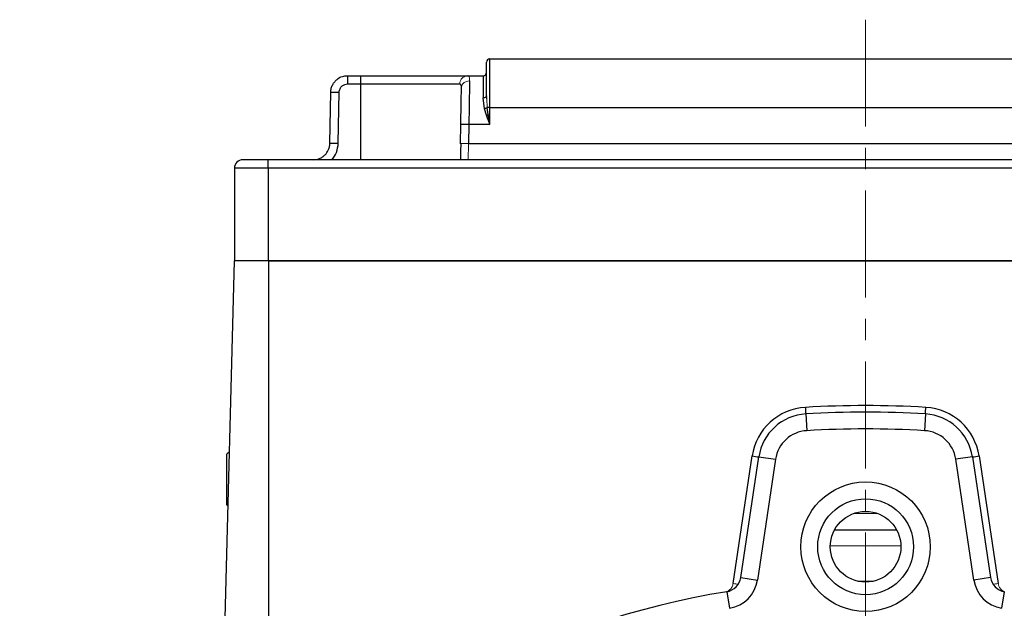
# Model space of a CAD drawing. Units: millimetres. Extents: x 55 to 702, y 39 to 485.
# Drawn here: x 494 to 553, y 327 to 362 of the extents above; entities that cross this region are included whole.
import ezdxf

# ---------------------------------------------------------------- set-up
doc = ezdxf.new("R2010")
doc.units = ezdxf.units.MM
doc.linetypes.add('CENTER', pattern=[50.8, 31.75, -6.35, 6.35, -6.35])
for name, color, linetype, lineweight in [('가는선', 4, 'Continuous', 9), ('외형선', 7, 'Continuous', 25), ('중심선', 1, 'CENTER', 18)]:
    doc.layers.add(name, color=color, linetype=linetype, lineweight=lineweight)

msp = doc.modelspace()

# ---------------------------------------------------------------- linework, layer by layer
at = {"layer": '가는선'}
for p, q in [((522.00821614, 356.4910097), (521.9787017, 357.0033088)), ((543.82829861, 332.37165886), (545.21322465, 332.37165886)), ((546.62010937, 330.44144722), (542.42141389, 330.44144722))]:
    msp.add_line(p, q, dxfattribs=at)
for centre, radius, start, end in [((538.16541492, 338.21415785), 10.12963795, 261.3351389991, 263.0775421619), ((544.52076163, 277.33677531), 51, 89.5099636496, 90.4900363504), ((550.87610834, 338.21415785), 10.12963795, 276.9224578382, 278.6648610009)]:
    msp.add_arc(centre, radius, start, end, dxfattribs=at)
msp.add_open_spline([(520.67723351, 358.35188152), (520.62124482, 358.32056741), (520.50926744, 358.2579392), (520.3966092, 358.09078062), (520.37968693, 357.96215185), (520.37122579, 357.89783747)], degree=3, dxfattribs=at)
for points, knots in [([(520.95518269, 358.07585662), (520.89272926, 358.07016956), (520.79674312, 358.06142898), (520.68099534, 358.00687646), (520.60178562, 357.95024475), (520.53590582, 357.88044282), (520.50683399, 357.82613137), (520.49245838, 357.79927511)], [0, 0, 0, 0, 0.3157747577, 0.4853216686, 0.6582393751, 0.8310041198, 1, 1, 1, 1]), ([(520.88019466, 358.37121677), (520.90163555, 358.35969691), (520.95107976, 358.33313129), (520.95369916, 358.16891828), (520.95518269, 358.07591428)], [0, 0, 0, 0, 0.4336381086, 1, 1, 1, 1]), ([(520.89773193, 354.35421158), (520.83187901, 354.35510192), (520.70017316, 354.3568826), (520.54051333, 354.35556869), (520.44785664, 354.35344501), (520.43508775, 354.35136408), (520.43467465, 354.35129676)], [0, 0, 0, 0, 0.3296594021, 0.6593188041, 0.9889782062, 1, 1, 1, 1]), ([(520.89773193, 354.35421176), (520.89585362, 354.28199293), (520.89231809, 354.14605584), (520.88650539, 353.92170397), (520.88113294, 353.72137711), (520.87708019, 353.56437623), (520.87419625, 353.45358601), (520.87370023, 353.43533224), (520.87345247, 353.42621434)], [0, 0, 0, 0, 0.1614360519, 0.3038701417, 0.5309812837, 0.6905288958, 0.845416845, 1, 1, 1, 1]), ([(536.2441927, 327.71735124), (536.25468685, 327.72021675), (536.33152636, 327.74119837), (536.45524327, 327.83277159), (536.58855759, 327.99636646), (536.62241311, 328.1322176), (536.6393388, 328.20013485)], [0, 0, 0, 0, 0.0498529529, 0.3650297699, 0.6825537596, 1, 1, 1, 1]), ([(552.40218446, 328.20013485), (552.4137397, 328.14876468), (552.44029256, 328.03072085), (552.54698559, 327.87341752), (552.6701463, 327.76232221), (552.75868792, 327.73551279), (552.78270052, 327.72824205)], [0, 0, 0, 0, 0.2463939608, 0.5661901952, 0.8823502515, 1, 1, 1, 1])]:
    msp.add_open_spline(points, degree=3, knots=knots, dxfattribs=at)
at = {"layer": '외형선'}
for p, q in [((521.96838979, 357.18238556), (521.96838979, 359.18911126)), ((522.16838979, 356.49380975), (522.16838979, 359.38911126)), ((522.16838979, 359.38911126), (566.76838979, 359.38911126)), ((513.70108705, 358.38911126), (514.46838979, 358.38911126)), ((514.46838979, 358.38911126), (520.86375837, 358.38911126)), ((514.46838979, 358.38911126), (514.46838979, 357.89783747)), ((520.86375837, 358.38911126), (520.67723338, 358.35188152)), ((520.86375874, 358.38911126), (520.67723351, 358.35188152)), ((520.8960496, 358.38419035), (520.68070966, 358.35383028)), ((520.86375837, 358.38911126), (520.88019466, 358.37121677)), ((520.86375837, 358.38910227), (521.76838979, 358.38911126)), ((521.76838979, 358.38911126), (521.76838979, 357.07020193)), ((512.6482649, 354.37165886), (512.70123936, 357.40656367)), ((513.14818874, 354.37165886), (513.2011632, 357.40656367)), ((513.70108705, 357.89783747), (514.46838979, 357.89783747)), ((514.46838979, 357.89783747), (514.46838979, 353.38911126)), ((514.46838979, 357.89783747), (520.37122632, 357.89783747)), ((521.8480425, 356.42605969), (521.76838979, 357.07020193)), ((521.9787017, 357.0033088), (521.96838979, 357.18229861)), ((521.96838979, 356.03845794), (521.8480425, 356.42605969)), ((522.16838979, 355.49380975), (522.16838979, 356.49380975)), ((522.16838979, 356.49380975), (566.76838979, 356.49380975)), ((520.41769984, 355.48508621), (520.39781761, 354.34548805)), ((520.91762369, 355.49380945), (520.89773193, 354.35421204)), ((522.16838979, 355.49380975), (520.91762369, 355.49380945)), ((520.43467465, 354.35129676), (520.39780809, 354.34548821)), ((520.89773193, 354.35421176), (568.03904764, 354.35421177)), ((508.96838979, 353.38911126), (507.46838979, 353.38911126)), ((508.96838979, 352.88911126), (508.96838979, 353.38911126)), ((579.96838979, 353.38911126), (508.96838979, 353.38911126)), ((508.96838979, 352.88911126), (506.96838979, 352.88911126)), ((506.96838979, 352.88911126), (506.96838979, 347.38911126)), ((579.96838979, 352.88911126), (508.96838979, 352.88911126)), ((508.96838979, 352.88911126), (508.96838979, 347.38911126)), ((506.14040041, 315.76947249), (506.96838979, 347.38911126)), ((508.96838979, 347.38911126), (506.96838979, 347.38911126)), ((509.02076163, 347.38911126), (506.96838979, 347.38911126)), ((508.96838979, 347.38911126), (579.96838979, 347.38911126)), ((509.02076163, 314.09612612), (509.02076163, 347.38911126)), ((580.02076163, 347.38911126), (509.02076163, 347.38911126)), ((540.96003652, 338.2850983), (541.01840906, 337.28680343)), ((548.08148674, 338.2850983), (548.0231142, 337.28680343)), ((506.67119082, 336.03954045), (506.52076163, 335.88911126)), ((506.52076163, 334.38911126), (506.52076163, 335.88911126)), ((536.6393388, 328.20013485), (537.77250021, 335.78229491)), ((537.09540081, 328.55600019), (538.16810656, 335.73364192)), ((538.16810656, 335.73364192), (539.15712242, 335.58583251)), ((550.8734167, 335.73364192), (549.88440084, 335.58583251)), ((550.8734167, 335.73364192), (551.94612245, 328.55600019)), ((551.26902305, 335.78229491), (552.40218446, 328.20013485)), ((539.15712242, 335.58583251), (538.08441668, 328.40819078)), ((550.95710658, 328.40819078), (549.88440084, 335.58583251)), ((506.52076163, 332.88911126), (506.52076163, 334.38911126)), ((506.52076163, 332.88911126), (506.58696045, 332.82291245)), ((542.6741431, 331.38911126), (546.36738016, 331.38911126)), ((537.09540081, 328.55600019), (538.08441668, 328.40819078)), ((551.94612245, 328.55600019), (550.95710658, 328.40819078)), ((536.26819989, 327.71698848), (536.43001482, 326.73016735)), ((552.77332337, 327.71698848), (552.61150844, 326.73016735))]:
    msp.add_line(p, q, dxfattribs=at)
at = {"layer": '외형선', "flags": 128}
msp.add_lwpolyline([(521.96839003, 357.18229493), (521.96455294, 357.16042783), (521.95317576, 357.13940051), (521.93469582, 357.12002119), (521.90982343, 357.10303479), (521.87951464, 357.08909423), (521.84493446, 357.07873535), (521.80741208, 357.07235632), (521.76838979, 357.07020235)], dxfattribs=at)
at = {"layer": '외형선'}
for radius in [3.85, 2.85, 2.1]:
    msp.add_circle((544.52076163, 330.38911126), radius, dxfattribs=at)
for centre, radius, start, end in [((522.16838979, 359.18911126), 0.2, 90, 180), ((521.76838979, 358.58911126), 0.2, 270, 359.9999997893), ((522.15470302, 352.69407358), 3.79976083, 89.7936197614, 92.2093918775), ((521.70840121, 356.88937532), 0.88974964, 286.9899640929, 293.8657686653), ((507.46838979, 352.88911126), 0.5, 90, 180), ((541.13515415, 335.27974291), 3.4, 93.3464025756, 171.5), ((544.52076163, 277.37864048), 61.4, 86.6535974244, 93.3464025756), ((603.96593699, 342.26352381), 63.13138176, 183.2595305785, 183.6130705385), ((485.07558627, 342.26352381), 63.13138176, 356.3869294615, 356.7404694215), ((547.90636911, 335.27974291), 3.4, 8.5, 86.6535974244), ((541.13515415, 335.29021369), 3, 93.3464025756, 171.5), ((544.52076163, 277.38911126), 61, 86.6535974244, 93.3464025756), ((547.90636911, 335.29021369), 3, 8.5, 86.6535974244), ((541.13515415, 335.29021369), 2, 93.3464025756, 171.5), ((544.52076163, 277.38911126), 60, 86.6535974244, 93.3464025756), ((547.90636911, 335.29021369), 2, 8.5, 86.6535974244), ((538.43980867, 339.575602), 3.85155544, 260.0227650708, 265.9547966679), ((550.60171459, 339.575602), 3.85155544, 274.0452033322, 279.9772349292), ((536.10638495, 328.7038096), 1, 279.3122573272, 351.5), ((536.10638495, 328.7038096), 2, 279.3122573272, 351.5), ((552.93513831, 328.7038096), 2, 188.5, 260.6877426728), ((552.93513831, 328.7038096), 1, 188.5, 260.6877426728), ((544.52076163, 277.38911126), 51, 99.3122573272, 170.6877426728)]:
    msp.add_arc(centre, radius, start, end, dxfattribs=at)
for points, knots in [([(512.70123936, 357.40656367), (512.70810468, 357.48595619), (512.72147243, 357.64054446), (512.8063964, 357.85239383), (512.9247084, 358.03096248), (513.11005373, 358.21177483), (513.37216553, 358.35913033), (513.59701341, 358.37962503), (513.70108705, 358.38911126)], [0, 0, 0, 0, 0.1536641669, 0.299205478, 0.4366181855, 0.5658968832, 0.7990699687, 1, 1, 1, 1]), ([(520.95518269, 358.07591428), (520.95325097, 357.94385448), (520.94922704, 357.66876349), (520.94058614, 357.07038256), (520.92980129, 356.3368386), (520.92205151, 355.80033811), (520.91762369, 355.49380975)], [0, 0, 0, 0, 0.2400387102, 0.5000195693, 0.7143372918, 1, 1, 1, 1]), ([(513.2011632, 357.40656367), (513.21165561, 357.47867105), (513.23270765, 357.62334787), (513.36637707, 357.78488834), (513.53025886, 357.88074284), (513.64426628, 357.89215146), (513.70108705, 357.89783747)], [0, 0, 0, 0, 0.2787497048, 0.5592855962, 0.7803499765, 1, 1, 1, 1]), ([(520.37122632, 357.89783747), (520.39738275, 357.8866053), (520.45005486, 357.86398669), (520.45351631, 357.71289905), (520.45525884, 357.63683998)], [0, 0, 0, 0, 0.496589714, 1, 1, 1, 1]), ([(520.45525534, 357.63684004), (520.45297043, 357.50583852), (520.44838711, 357.24306145), (520.43573179, 356.51818084), (520.42452656, 355.87620565), (520.41769984, 355.48508621)], [0, 0, 0, 0, 0.2797780638, 0.5612092105, 1, 1, 1, 1]), ([(520.49245838, 357.79927511), (520.49244819, 357.79925796), (520.46347758, 357.75050569), (520.45936749, 357.69366284), (520.45525885, 357.63683998)], [0, 0, 0, 0, 0.0003517895, 1, 1, 1, 1]), ([(522.00823836, 356.49091886), (521.99857617, 356.48451002), (521.9789632, 356.47150091), (521.9392762, 356.45338837), (521.89485978, 356.43744031), (521.86349609, 356.42980909), (521.84804499, 356.42604963)], [0, 0, 0, 0, 0.2463211277, 0.4999998355, 0.7536786347, 1, 1, 1, 1]), ([(522.06838965, 356.07570296), (522.0568036, 356.14878232), (522.03480508, 356.28753863), (522.01675444, 356.42564196), (522.0082106, 356.49100985)], [0, 0, 0, 0, 0.5266740953, 1, 1, 1, 1]), ([(522.16838979, 355.49380975), (522.12801084, 355.60029433), (522.05889718, 355.78255609), (521.9949687, 355.96330837), (521.96838979, 356.03845797)], [0, 0, 0, 0, 0.5842398177, 1, 1, 1, 1]), ([(522.16838979, 355.49380975), (522.14820837, 355.60739726), (522.11368637, 355.80169813), (522.08168369, 355.99528585), (522.06838965, 356.07570296)], [0, 0, 0, 0, 0.5845960027, 1, 1, 1, 1]), ([(511.6484172, 353.38911126), (511.77826014, 353.40333297), (511.97621475, 353.42501494), (512.21208094, 353.55527839), (512.40024505, 353.71134072), (512.54099588, 353.91474369), (512.62972389, 354.15099305), (512.64182331, 354.29499431), (512.6482649, 354.37165886)], [0, 0, 0, 0, 0.24971875577, 0.3807136403, 0.51540569031, 0.72120850865, 0.85157476469, 1, 1, 1, 1]), ([(512.75858451, 353.38911128), (512.86480522, 353.52966959), (513.08481377, 353.82079955), (513.12658485, 354.18387645), (513.14818874, 354.37165886)], [0, 0, 0, 0, 0.482802657, 1, 1, 1, 1]), ([(520.43304443, 354.36341388), (520.43071771, 354.23620326), (520.42606447, 353.98179173), (520.41990336, 353.63916673), (520.4169582, 353.4703837), (520.4155529, 353.38984793)], [0, 0, 0, 0, 0.3433513018, 0.6866764261, 1, 1, 1, 1])]:
    msp.add_open_spline(points, degree=3, knots=knots, dxfattribs=at)
for points in [[(513.70108705, 358.38911126), (513.70108705, 358.38176497), (513.70108705, 358.36707238), (513.70108705, 358.2538883), (513.70108705, 358.09179335), (513.70108705, 357.96248943), (513.70108705, 357.89783747)], [(512.70123935, 357.40656344), (512.70877097, 357.40757523), (512.7238342, 357.40959883), (512.83944875, 357.41046491), (513.0046757, 357.40959901), (513.13566737, 357.40757553), (513.20116321, 357.40656379)], [(520.91762369, 355.49380975), (520.85214055, 355.49468928), (520.72117428, 355.49644834), (520.55596767, 355.49529627), (520.44034558, 355.49154795), (520.42524842, 355.48724012), (520.41769984, 355.48508621)], [(512.6482649, 354.37165886), (512.65579651, 354.37267063), (512.67085974, 354.37469416), (512.78647429, 354.37556015), (512.95170124, 354.37469416), (513.08269291, 354.37267063), (513.14818874, 354.37165886)]]:
    msp.add_open_spline(points, degree=3, dxfattribs=at)
at = {"layer": '중심선', "ltscale": 0.2}
msp.add_line((544.52076163, 361.71537533), (544.52076163, 212.01618505), dxfattribs=at)

doc.saveas('drawing.dxf')
